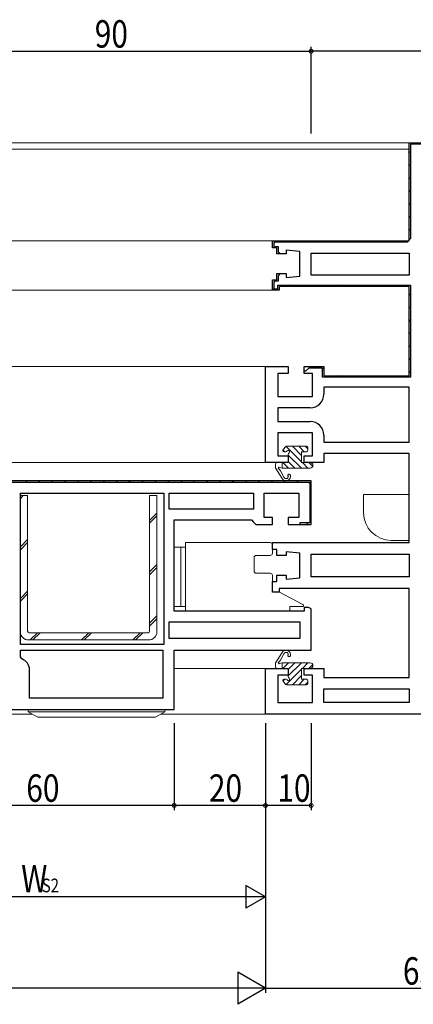
# Model space of a CAD drawing. Extents: x 0 to 1133, y 0 to 806.
# Drawn here: x 808 to 894, y 164 to 379 of the extents above; entities that cross this region are included whole.
import ezdxf

# ---------------------------------------------------------------- set-up
doc = ezdxf.new("R2010")
doc.units = 0
for name, color, linetype in [('YKK_11', 7, 'CONTINUOUS'), ('YKK_12', 2, 'CONTINUOUS'), ('YKK_13', 4, 'CONTINUOUS'), ('YKK_D', 6, 'CONTINUOUS')]:
    doc.layers.add(name, color=color, linetype=linetype)
doc.styles.get("Standard").update_dxf_attribs({"font": 'ROMANS.SHX', "bigfont": 'EXTFONT.SHX'})

msp = doc.modelspace()

# ---------------------------------------------------------------- linework, layer by layer
at = {"layer": 'YKK_11', "color": 7, "linetype": 'Continuous', "lineweight": 30, "ltscale": 0.5}
for p, q in [((893.53, 352.56), (932.03, 352.56)), ((893.53, 331.06), (893.53, 352.56)), ((893.83, 352.26), (893.83, 331.56)), ((931.73, 352.26), (893.83, 352.26)), ((863.53, 331.06), (893.53, 331.06)), ((863.53, 329.56), (863.53, 331.06)), ((864.03, 330.76), (863.83, 330.56)), ((863.83, 330.56), (863.83, 329.86)), ((863.83, 330.56), (863.83, 329.86)), ((863.83, 329.86), (864.83, 329.86)), ((893.03, 330.76), (864.03, 330.76)), ((864.83, 329.86), (864.83, 328.71)), ((893.83, 331.56), (893.03, 330.76)), ((864.53, 329.56), (863.53, 329.56)), ((864.53, 328.21), (864.53, 329.56)), ((866.53, 328.21), (864.53, 328.21)), ((864.83, 328.71), (865.03, 328.51)), ((865.03, 328.51), (865.03, 328.21)), ((866.53, 329.08), (866.53, 328.21)), ((869.53, 328.76), (866.53, 329.08)), ((869.53, 323.36), (869.53, 328.76)), ((872.03, 328.36), (893.53, 328.36)), ((872.03, 323.56), (872.03, 328.36)), ((893.53, 328.36), (893.53, 323.56)), ((864.53, 323.91), (866.53, 323.91)), ((864.53, 322.56), (864.53, 323.91)), ((865.03, 323.61), (864.83, 323.41)), ((864.83, 323.41), (864.83, 322.26)), ((865.03, 323.91), (865.03, 323.61)), ((866.53, 323.91), (866.53, 323.04)), ((866.53, 323.04), (869.53, 323.36)), ((893.53, 323.56), (872.03, 323.56)), ((893.53, 323.56), (872.03, 323.56)), ((863.53, 322.56), (864.53, 322.56)), ((863.53, 320.26), (863.53, 322.56)), ((864.03, 322.26), (863.83, 322.06)), ((863.83, 322.06), (863.83, 320.56)), ((863.83, 322.06), (863.83, 320.56)), ((864.83, 322.26), (864.03, 322.26)), ((864.73, 321.36), (893.83, 321.36)), ((864.73, 320.56), (864.73, 321.36)), ((865.03, 321.06), (865.03, 320.26)), ((893.53, 321.06), (865.03, 321.06)), ((893.53, 301.56), (893.53, 321.06)), ((893.83, 321.36), (893.83, 301.26)), ((865.03, 320.26), (863.53, 320.26)), ((863.83, 320.56), (864.73, 320.56)), ((862.03, 303.56), (867.03, 303.56)), ((862.03, 282.56), (862.03, 303.56)), ((864.73, 302.06), (864.73, 297.06)), ((867.03, 302.06), (864.73, 302.06)), ((867.03, 303.56), (867.03, 302.06)), ((870.53, 303.56), (874.83, 303.56)), ((870.53, 302.06), (870.53, 303.56)), ((870.83, 302.56), (870.53, 302.56)), ((872.33, 302.06), (870.53, 302.06)), ((871.53, 303.26), (870.83, 302.56)), ((874.53, 303.26), (871.53, 303.26)), ((872.33, 297.06), (872.33, 302.06)), ((874.53, 301.26), (874.53, 303.26)), ((874.83, 303.56), (874.83, 301.56)), ((893.83, 301.26), (874.53, 301.26)), ((874.83, 301.56), (893.53, 301.56)), ((874.83, 299.06), (874.83, 297.56)), ((893.53, 299.06), (874.83, 299.06)), ((893.53, 287.06), (893.53, 299.06)), ((864.73, 297.06), (872.33, 297.06)), ((864.73, 294.56), (864.73, 291.56)), ((871.83, 294.56), (864.73, 294.56)), ((864.73, 291.56), (871.83, 291.56)), ((864.73, 289.06), (864.73, 284.06)), ((872.33, 289.06), (864.73, 289.06)), ((872.33, 284.06), (872.33, 289.06)), ((874.83, 288.56), (874.83, 287.06)), ((874.83, 287.06), (893.53, 287.06)), ((874.83, 287.06), (893.53, 287.06)), ((874.83, 284.56), (874.83, 282.56)), ((893.53, 284.56), (874.83, 284.56)), ((893.53, 265.06), (893.53, 284.56)), ((867.03, 282.56), (862.03, 282.56)), ((864.73, 284.06), (867.03, 284.06)), ((867.03, 284.06), (867.03, 282.56)), ((870.53, 284.06), (872.33, 284.06)), ((870.53, 282.56), (870.53, 284.06)), ((874.83, 282.56), (870.53, 282.56)), ((872.03, 278.56), (782.03, 278.56)), ((782.33, 278.26), (871.73, 278.26)), ((871.73, 278.26), (871.73, 269.36)), ((872.03, 269.06), (872.03, 278.56)), ((808.33, 275.86), (839.73, 275.86)), ((808.33, 242.76), (808.33, 275.86)), ((808.33, 242.76), (808.33, 275.86)), ((839.73, 275.86), (839.73, 242.76)), ((840.93, 272.36), (840.93, 275.86)), ((840.93, 275.86), (859.43, 275.86)), ((840.93, 275.86), (859.43, 275.86)), ((859.43, 275.86), (859.43, 272.36)), ((861.73, 275.86), (869.33, 275.86)), ((861.73, 270.56), (861.73, 275.86)), ((869.33, 275.86), (869.33, 270.56)), ((859.43, 272.36), (840.93, 272.36)), ((842.03, 270.06), (858.93, 270.06)), ((842.03, 250.06), (842.03, 270.06)), ((858.93, 270.06), (859.43, 269.56)), ((859.43, 269.56), (859.93, 269.06)), ((863.53, 270.56), (861.73, 270.56)), ((863.53, 269.06), (863.53, 270.56)), ((867.03, 270.56), (867.03, 269.06)), ((869.33, 270.56), (867.03, 270.56)), ((869.53, 269.36), (869.53, 269.06)), ((871.73, 269.36), (869.53, 269.36)), ((859.93, 269.06), (863.53, 269.06)), ((867.03, 269.06), (872.03, 269.06)), ((869.53, 269.06), (871.53, 269.06)), ((863.53, 265.06), (893.53, 265.06)), ((863.53, 263.56), (863.53, 265.06)), ((864.53, 263.56), (863.53, 263.56)), ((864.53, 262.21), (864.53, 263.56)), ((866.53, 263.08), (866.53, 262.21)), ((869.53, 262.76), (866.53, 263.08)), ((866.53, 262.21), (864.53, 262.21)), ((869.53, 257.36), (869.53, 262.76)), ((872.03, 262.56), (893.53, 262.56)), ((872.03, 257.56), (872.03, 262.56)), ((893.53, 262.56), (893.53, 257.56)), ((863.53, 256.56), (864.53, 256.56)), ((863.53, 254.26), (863.53, 256.56)), ((864.53, 257.91), (866.53, 257.91)), ((864.53, 256.56), (864.53, 257.91)), ((866.53, 257.91), (866.53, 257.04)), ((866.53, 257.04), (869.53, 257.36)), ((893.53, 257.56), (872.03, 257.56)), ((893.53, 257.56), (872.03, 257.56)), ((865.03, 254.26), (863.53, 254.26)), ((865.03, 255.06), (865.03, 254.26)), ((893.53, 255.06), (865.03, 255.06)), ((893.53, 235.56), (893.53, 255.06)), ((870.53, 250.06), (842.03, 250.06)), ((870.53, 250.86), (870.53, 250.06)), ((871.43, 250.86), (870.53, 250.86)), ((872.03, 250.58), (871.43, 250.86)), ((872.03, 241.56), (872.03, 250.58)), ((840.93, 247.76), (869.53, 247.76)), ((840.93, 244.06), (840.93, 247.76)), ((869.53, 247.76), (869.53, 244.06)), ((869.53, 244.06), (840.93, 244.06)), ((869.53, 244.06), (840.93, 244.06)), ((839.73, 242.76), (808.33, 242.76)), ((808.33, 240.08), (808.33, 241.56)), ((808.33, 241.56), (839.53, 241.56)), ((808.33, 241.56), (839.53, 241.56)), ((839.53, 241.56), (839.53, 231.06)), ((842.03, 241.56), (872.03, 241.56)), ((842.03, 228.56), (842.03, 241.56)), ((808.66, 239.61), (808.33, 240.08)), ((810.33, 231.06), (810.33, 237.25)), ((862.03, 237.56), (867.03, 237.56)), ((862.03, 227.56), (862.03, 237.56)), ((867.03, 237.56), (867.03, 236.06)), ((870.53, 237.56), (874.83, 237.56)), ((870.53, 236.06), (870.53, 237.56)), ((874.83, 237.56), (874.83, 235.56)), ((864.73, 236.06), (864.73, 230.06)), ((867.03, 236.06), (864.73, 236.06)), ((872.33, 236.06), (870.53, 236.06)), ((872.33, 230.06), (872.33, 236.06)), ((874.83, 235.56), (893.53, 235.56)), ((874.83, 233.06), (893.53, 233.06)), ((874.83, 230.06), (874.83, 233.06)), ((893.53, 233.06), (893.53, 230.06)), ((839.53, 231.06), (810.33, 231.06)), ((802.03, 228.56), (842.03, 228.56)), ((864.73, 230.06), (872.33, 230.06)), ((893.53, 230.06), (874.83, 230.06)), ((893.53, 230.06), (874.83, 230.06)), ((927.03, 227.56), (862.03, 227.56))]:
    msp.add_line(p, q, dxfattribs=at)
at = {"layer": 'YKK_11', "color": 7}
for p, q in [((893.83, 350.61), (893.53, 350.31)), ((893.83, 347.79), (893.53, 347.49)), ((893.83, 344.96), (893.53, 344.66)), ((893.83, 342.13), (893.53, 341.83)), ((893.83, 339.3), (893.53, 339)), ((893.83, 336.47), (893.53, 336.17)), ((893.83, 333.64), (893.53, 333.34)), ((864.52, 329.79), (864.29, 329.55)), ((865.79, 331.06), (865.49, 330.76)), ((868.62, 331.06), (868.32, 330.76)), ((871.45, 331.06), (871.15, 330.76)), ((874.28, 331.06), (873.98, 330.76)), ((877.1, 331.06), (876.8, 330.76)), ((879.93, 331.06), (879.63, 330.76)), ((882.76, 331.06), (882.46, 330.76)), ((885.59, 331.06), (885.29, 330.76)), ((888.42, 331.06), (888.12, 330.76)), ((891.25, 331.06), (890.95, 330.76)), ((867.4, 321.36), (867.1, 321.06)), ((870.23, 321.36), (869.93, 321.06)), ((873.06, 321.36), (872.76, 321.06)), ((875.89, 321.36), (875.59, 321.06)), ((878.72, 321.36), (878.42, 321.06)), ((881.55, 321.36), (881.25, 321.06)), ((884.37, 321.36), (884.07, 321.06)), ((887.2, 321.36), (886.9, 321.06)), ((890.03, 321.36), (889.73, 321.06)), ((892.86, 321.36), (892.56, 321.06)), ((863.86, 320.65), (863.65, 320.43)), ((893.83, 319.5), (893.53, 319.2)), ((893.83, 316.67), (893.53, 316.37)), ((893.83, 313.84), (893.53, 313.54)), ((893.83, 311.02), (893.53, 310.72)), ((893.83, 308.19), (893.53, 307.89)), ((893.83, 305.36), (893.53, 305.06)), ((872.23, 303.56), (871.93, 303.26)), ((874.78, 303.28), (874.53, 303.03)), ((893.83, 302.53), (893.53, 302.23)), ((875.89, 301.56), (875.59, 301.26)), ((878.72, 301.56), (878.42, 301.26)), ((881.55, 301.56), (881.25, 301.26)), ((884.37, 301.56), (884.07, 301.26)), ((887.2, 301.56), (886.9, 301.26)), ((890.03, 301.56), (889.73, 301.26)), ((892.86, 301.56), (892.56, 301.26)), ((809.81, 278.56), (809.51, 278.26)), ((812.63, 278.56), (812.33, 278.26)), ((815.46, 278.56), (815.16, 278.26)), ((818.29, 278.56), (817.99, 278.26)), ((821.12, 278.56), (820.82, 278.26)), ((823.95, 278.56), (823.65, 278.26)), ((826.78, 278.56), (826.48, 278.26)), ((829.6, 278.56), (829.3, 278.26)), ((832.43, 278.56), (832.13, 278.26)), ((835.26, 278.56), (834.96, 278.26)), ((838.09, 278.56), (837.79, 278.26)), ((840.92, 278.56), (840.62, 278.26)), ((843.75, 278.56), (843.45, 278.26)), ((846.57, 278.56), (846.27, 278.26)), ((849.4, 278.56), (849.1, 278.26)), ((852.23, 278.56), (851.93, 278.26)), ((855.06, 278.56), (854.76, 278.26)), ((857.89, 278.56), (857.59, 278.26)), ((860.72, 278.56), (860.42, 278.26)), ((863.55, 278.56), (863.25, 278.26)), ((866.37, 278.56), (866.07, 278.26)), ((869.2, 278.56), (868.9, 278.26)), ((871.74, 278.27), (871.53, 278.06)), ((872.03, 275.73), (871.73, 275.43)), ((872.03, 272.9), (871.73, 272.6)), ((871.32, 269.36), (871.02, 269.06)), ((872.03, 270.07), (871.73, 269.77))]:
    msp.add_line(p, q, dxfattribs=at)
at = {"layer": 'YKK_11', "color": 7, "linetype": 'Continuous', "lineweight": 30, "ltscale": 0.5}
for centre, radius, start, end in [((871.83, 297.56), 3, 270, 360), ((871.83, 288.56), 3, 0, 90), ((807.83, 237.25), 2.5, 0, 70.5288)]:
    msp.add_arc(centre, radius, start, end, dxfattribs=at)
at = {"layer": 'YKK_12', "color": 2, "linetype": 'Continuous', "lineweight": 13}
for p, q in [((420.03, 352.56), (894.03, 352.56)), ((893.53, 351.16), (420.53, 351.16)), ((863.95, 331.06), (764.03, 331.06)), ((864.03, 320.26), (764.03, 320.26)), ((862.53, 303.56), (764.03, 303.56)), ((862.12, 282.56), (758.05, 282.56)), ((862.1, 237.56), (842.02, 237.56)), ((811.01, 227.56), (657.43, 227.56)), ((862.6, 227.56), (839.16, 227.56))]:
    msp.add_line(p, q, dxfattribs=at)
at = {"layer": 'YKK_13', "color": 4, "linetype": 'Continuous', "lineweight": 13}
for p, q in [((865.86, 285.39), (866.29, 284.96)), ((865.92, 285.47), (866.52, 286.07)), ((866.51, 284.96), (866.13, 284.96)), ((866.56, 286.1), (869.93, 282.73)), ((871.03, 286.16), (866.73, 286.16)), ((867.03, 284.44), (867.03, 282.56)), ((867.92, 286.16), (869.93, 284.15)), ((869.33, 286.16), (870.53, 284.96)), ((869.93, 284.96), (869.93, 282.56)), ((871.03, 284.96), (869.93, 284.96)), ((870.75, 286.16), (871.33, 285.58)), ((871.33, 285.86), (871.33, 285.26)), ((864.23, 281.44), (864.23, 282.26)), ((867.03, 282.56), (864.53, 282.56)), ((865.7, 281.36), (865.7, 282.56)), ((865.86, 282.56), (867.06, 281.36)), ((867.03, 284.22), (869.89, 281.36)), ((867.03, 282.8), (868.48, 281.36)), ((869.93, 282.56), (871.83, 282.56)), ((870.11, 282.56), (871.31, 281.36)), ((871.52, 282.56), (872.37, 281.7)), ((865.66, 279.08), (864.27, 281.29)), ((865.33, 280.74), (866.08, 279.36)), ((871.83, 281.36), (865.7, 281.36)), ((808.33, 245.56), (808.33, 275.36)), ((808.33, 275.36), (809.93, 275.36)), ((809.93, 275.36), (809.93, 245.66)), ((836.63, 275.36), (838.23, 275.36)), ((836.63, 245.66), (836.63, 275.36)), ((838.23, 275.36), (838.23, 245.56)), ((893.53, 275.56), (883.53, 275.56)), ((883.53, 275.56), (883.53, 271.56)), ((893.53, 267.56), (893.53, 275.56)), ((893.53, 265.56), (893.53, 267.56)), ((844.53, 265.06), (863.04, 265.06)), ((844.53, 265.06), (844.53, 264.06)), ((844.53, 251.06), (844.53, 265.06)), ((889.53, 265.56), (893.53, 265.56)), ((844.53, 264.06), (842.03, 264.06)), ((843.52, 251.06), (843.52, 264.06)), ((863.54, 264.56), (863.54, 262.76)), ((859.54, 261.76), (859.54, 258.86)), ((860.04, 262.26), (863.04, 262.26)), ((860.04, 258.36), (863.04, 258.36)), ((863.54, 257.86), (863.54, 254.56)), ((863.84, 254.26), (864.96, 254.26)), ((870.18, 251.54), (865.1, 254.23)), ((844.53, 251.06), (842.03, 251.06)), ((844.53, 251.06), (844.53, 250.06)), ((844.53, 250.06), (867.34, 250.06)), ((867.34, 251.06), (867.34, 250.06)), ((867.34, 251.06), (870.34, 251.06)), ((870.34, 251.28), (870.34, 251.06)), ((836.43, 243.76), (810.13, 243.76)), ((810.23, 245.36), (836.33, 245.36)), ((865.66, 241.04), (864.27, 238.83)), ((865.33, 239.38), (866.08, 240.76)), ((864.23, 238.68), (864.23, 237.86)), ((867.03, 237.56), (864.53, 237.56)), ((871.83, 238.76), (865.7, 238.76)), ((865.7, 238.76), (865.7, 237.56)), ((865.86, 237.56), (867.06, 238.76)), ((866.56, 234.01), (869.93, 237.38)), ((867.03, 237.31), (868.48, 238.76)), ((867.03, 235.9), (869.89, 238.76)), ((867.03, 235.68), (867.03, 237.56)), ((869.93, 237.56), (871.83, 237.56)), ((869.93, 235.16), (869.93, 237.56)), ((870.11, 237.56), (871.31, 238.76)), ((871.52, 237.56), (872.37, 238.41)), ((865.86, 234.73), (866.29, 235.16)), ((866.51, 235.16), (866.13, 235.16)), ((867.92, 233.96), (869.93, 235.97)), ((869.33, 233.96), (870.53, 235.16)), ((871.03, 235.16), (869.93, 235.16)), ((871.33, 234.26), (871.33, 234.86)), ((865.92, 234.65), (866.52, 234.05)), ((871.03, 233.96), (866.73, 233.96)), ((870.75, 233.96), (871.33, 234.54)), ((810.06, 228.06), (810.03, 228.56)), ((825.03, 228.56), (810.03, 228.56)), ((840.03, 228.56), (825.03, 228.56)), ((840, 228.06), (840.03, 228.56)), ((840, 228.06), (810.06, 228.06)), ((812.14, 226.86), (810.06, 228.06)), ((837.93, 226.86), (812.14, 226.86)), ((837.93, 226.86), (840, 228.06))]:
    msp.add_line(p, q, dxfattribs=at)
at = {"layer": 'YKK_13', "color": 4}
for p, q in [((808.97, 275.36), (808.33, 274.72)), ((838.23, 271.53), (836.63, 269.93)), ((838.23, 270.89), (836.63, 269.29)), ((809.93, 265.72), (808.33, 264.12)), ((809.93, 265.08), (808.33, 263.48)), ((838.23, 260.29), (836.63, 258.69)), ((838.23, 259.65), (836.63, 258.05)), ((809.93, 254.47), (808.33, 252.87)), ((809.93, 253.84), (808.33, 252.24)), ((838.23, 249.04), (836.63, 247.44)), ((838.23, 248.41), (836.63, 246.81)), ((812.06, 245.36), (810.46, 243.76)), ((812.7, 245.36), (811.1, 243.76)), ((823.3, 245.36), (821.7, 243.76)), ((823.94, 245.36), (822.34, 243.76)), ((834.55, 245.36), (832.95, 243.76)), ((835.18, 245.36), (833.58, 243.76))]:
    msp.add_line(p, q, dxfattribs=at)
at = {"layer": 'YKK_13', "color": 4, "linetype": 'Continuous', "lineweight": 13}
for centre, radius, start, end in [((866.13, 285.26), 0.3, 135, 270), ((866.51, 285.26), 0.3, 270, 330), ((866.73, 285.86), 0.3, 90, 135), ((867.03, 284.96), 0.3, 300, 150), ((867.33, 284.44), 0.3, 120, 180), ((871.03, 285.86), 0.3, 0, 90), ((871.03, 285.26), 0.3, 270, 0), ((864.53, 282.26), 0.3, 90, 180), ((871.83, 281.96), 0.6, 270, 90), ((864.53, 281.44), 0.3, 180, 208.8743), ((865.04, 281.36), 0.2, 56.4427, 238.73), ((864.41, 280.33), 1, 23.9902, 58.73), ((865.7, 282.36), 1, 236.4427, 270), ((867.21, 279.76), 0.3, 16.6015, 234.8148), ((866.53, 279.56), 1, 208.8743, 16.6015), ((866.53, 279.56), 0.5, 203.9902, 354.8148), ((889.53, 271.56), 6, 180, 270), ((863.04, 264.56), 0.5, 0, 90), ((860.04, 261.76), 0.5, 90, 180), ((863.04, 262.76), 0.5, 270, 0), ((860.04, 258.86), 0.5, 180, 270), ((863.04, 257.86), 0.5, 0, 90), ((863.84, 254.56), 0.3, 180, 270), ((864.96, 253.96), 0.3, 62.1517, 90), ((870.04, 251.28), 0.3, 0, 62.1823), ((810.23, 245.66), 0.3, 180, 270), ((836.33, 245.66), 0.3, 270, 0), ((810.13, 245.56), 1.8, 180, 270), ((836.43, 245.56), 1.8, 270, 0), ((866.53, 240.56), 1, 343.3985, 151.1257), ((864.41, 239.78), 1, 301.27, 336.0098), ((866.53, 240.56), 0.5, 5.1852, 156.0098), ((867.21, 240.36), 0.3, 125.1852, 343.3985), ((864.53, 238.68), 0.3, 151.1257, 180), ((864.53, 237.86), 0.3, 180, 270), ((865.04, 238.76), 0.2, 121.27, 303.5573), ((865.7, 237.76), 1, 90, 123.5573), ((871.83, 238.16), 0.6, 270, 90), ((866.13, 234.86), 0.3, 90, 225), ((866.51, 234.86), 0.3, 30, 90), ((867.03, 235.16), 0.3, 210, 60), ((867.33, 235.68), 0.3, 180, 240), ((871.03, 234.86), 0.3, 0, 90), ((866.73, 234.26), 0.3, 225, 270), ((871.03, 234.26), 0.3, 270, 0)]:
    msp.add_arc(centre, radius, start, end, dxfattribs=at)
at = {"layer": 'YKK_D', "color": 6, "linetype": 'Continuous'}
for p, q in [((872.03, 354.56), (872.03, 373.56)), ((872.03, 354.56), (872.03, 373.56)), ((782.03, 372.56), (872.03, 372.56)), ((932.03, 372.56), (872.03, 372.56)), ((842.03, 225.56), (842.03, 206.56)), ((842.03, 225.56), (842.03, 206.56)), ((862.03, 225.56), (862.03, 206.56)), ((862.03, 225.56), (862.03, 166.56)), ((862.03, 225.56), (862.03, 206.56)), ((862.03, 225.56), (862.03, 186.56)), ((862.03, 224.56), (862.03, 166.56)), ((872.03, 225.56), (872.03, 206.56)), ((842.03, 207.56), (782.03, 207.56)), ((862.03, 207.56), (842.03, 207.56)), ((872.03, 207.56), (862.03, 207.56)), ((857.03, 187.56), (767.03, 187.56)), ((855.03, 167.56), (459.03, 167.56)), ((862.03, 167.56), (927.03, 167.56))]:
    msp.add_line(p, q, dxfattribs=at)
at = {"layer": 'YKK_D', "color": 6, "lineweight": -2}
for p, q in [((857.7, 190.06), (857.7, 185.06)), ((862.03, 187.56), (857.7, 190.06)), ((862.03, 187.56), (853.37, 187.56)), ((862.03, 187.56), (857.7, 185.06)), ((855.97, 171.06), (855.97, 164.06)), ((862.03, 167.56), (855.97, 171.06)), ((862.03, 167.56), (849.91, 167.56)), ((862.03, 167.56), (855.97, 164.06))]:
    msp.add_line(p, q, dxfattribs=at)
at = {"layer": 'YKK_D', "color": 6, "linetype": 'ByBlock', "const_width": 0.85}
for points in [[(871.93, 372.56, 1), (872.14, 372.56, 1)], [(872.14, 372.56, 1), (871.92, 372.56, 1)], [(841.93, 207.56, 1), (842.14, 207.56, 1)], [(842.14, 207.56, 1), (841.92, 207.56, 1)], [(862.14, 207.56, 1), (861.92, 207.56, 1)], [(861.92, 207.56, 1), (862.14, 207.56, 1)], [(871.92, 207.56, 1), (872.14, 207.56, 1)]]:
    msp.add_lwpolyline(points, format="xyb", close=True, dxfattribs=at)

# ---------------------------------------------------------------- texts
at = {"layer": 'YKK_D', "color": 6, "width": 0.8}
for s, height, p in [('90', 6, (824.63, 373.36)), ('60', 6, (809.63, 208.36)), ('20', 6, (849.63, 208.36)), ('10', 6, (864.63, 208.36)), ('W', 6, (808.5, 188.56)), ('S2', 3, (813.03, 188.56)), ('65', 6, (892.13, 168.36))]:
    msp.add_text(s, height=height, dxfattribs=at).set_placement(p)

doc.saveas('drawing.dxf')
